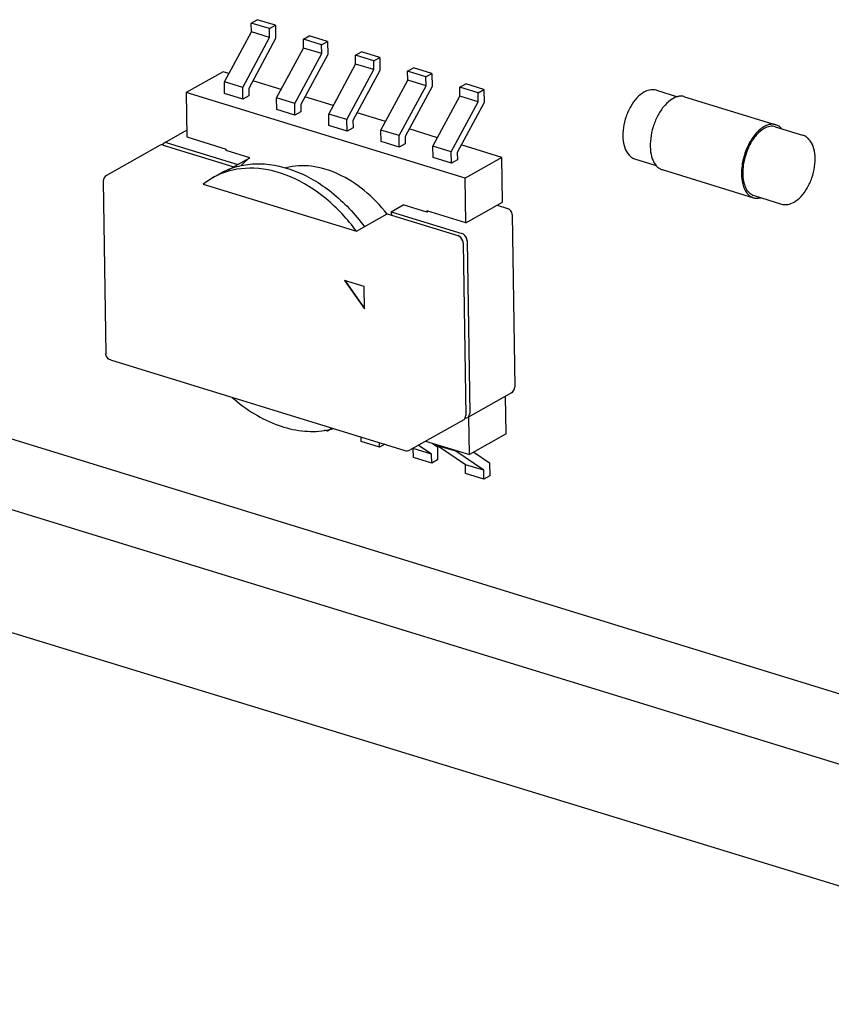
# Paper-space layout '177R0352_4_3' of a CAD drawing. Units: millimetres. Extents: x 0 to 864, y 0 to 559.
# Drawn here: x 663 to 667, y 414 to 418 of the extents above; entities that cross this region are included whole.
import ezdxf

# ---------------------------------------------------------------- set-up
doc = ezdxf.new("R2010")
doc.units = ezdxf.units.MM
doc.header["$LTSCALE"] = 47.498
doc.layers.get('0').update_dxf_attribs({"linetype": 'CONTINUOUS'})
for name, color, linetype in [('ECAD_RFG022058XXX-PAD3_0X3_0_H0', 7, 'CONTINUOUS'), ('ECAD_TRF_130B5752-TRAFO_____H5', 7, 'CONTINUOUS'), ('ROUNDS', 7, 'CONTINUOUS')]:
    doc.layers.add(name, color=color, linetype=linetype)

psp = doc.layouts.new('177R0352_4_3')

# ---------------------------------------------------------------- linework, layer by layer
at = {"color": 7, "linetype": 'CONTINUOUS'}
psp.add_line((661.0101, 417.0899), (668.5532, 414.7692), dxfattribs=at)
at = {"color": 3, "linetype": 'CONTINUOUS'}
psp.add_line((668.4388, 413.9268), (659.9853, 416.5119), dxfattribs=at)
at = {"layer": 'ECAD_RFG022058XXX-PAD3_0X3_0_H0', "color": 7, "linetype": 'CONTINUOUS'}
for p, q in [((665.8306, 418.112), (665.9262, 418.0826)), ((665.9587, 418.0827), (666.3763, 417.9543)), ((666.3735, 417.945), (666.4988, 417.9064)), ((665.7336, 417.7966), (665.8293, 417.7671)), ((665.856, 417.7488), (666.2737, 417.6203)), ((666.2765, 417.6296), (666.4018, 417.591))]:
    psp.add_line(p, q, dxfattribs=at)
psp.add_arc((665.8225, 418.0153), 0.1013, 115.5694, 119.4471, dxfattribs=at)
for points, knots in [([(665.7727, 418.1035), (665.7605, 418.0966), (665.7373, 418.0769), (665.7101, 418.0382), (665.6895, 417.9919), (665.6773, 417.9421), (665.6748, 417.8935), (665.6824, 417.8499), (665.6987, 417.8196), (665.7173, 417.8034), (665.7281, 417.7983), (665.7336, 417.7966)], [0, 0, 0, 0, 0.116614, 0.249083, 0.39214, 0.536836, 0.673706, 0.795873, 0.902281, 0.951717, 1, 1, 1, 1]), ([(665.8306, 418.112), (665.8224, 418.1145), (665.8042, 418.116), (665.787, 418.1106), (665.7788, 418.1066)], [0, 0, 0, 0, 0.486774, 1, 1, 1, 1]), ([(665.9263, 418.083), (665.9145, 418.08), (665.8902, 418.0669), (665.8594, 418.0355), (665.833, 417.9936), (665.8133, 417.9446), (665.8021, 417.893), (665.8004, 417.8435), (665.8082, 417.8003), (665.821, 417.7758), (665.8291, 417.7667)], [0, 0, 0, 0, 0.099189, 0.218393, 0.354534, 0.500107, 0.645662, 0.781751, 0.900883, 1, 1, 1, 1]), ([(665.9587, 418.0827), (665.9537, 418.0843), (665.9427, 418.0859), (665.9317, 418.0844), (665.9263, 418.083)], [0, 0, 0, 0, 0.486262, 1, 1, 1, 1]), ([(666.3763, 417.9543), (666.3702, 417.9561), (666.3567, 417.9577), (666.3358, 417.9531), (666.3149, 417.9421), (666.2865, 417.9186), (666.2558, 417.8766), (666.2302, 417.8164), (666.2175, 417.7522), (666.2193, 417.7002), (666.2297, 417.6648), (666.2408, 417.644), (666.2555, 417.6285), (666.2675, 417.6222), (666.2737, 417.6203)], [0, 0, 0, 0, 0.044205, 0.091916, 0.145498, 0.205898, 0.345126, 0.500051, 0.654964, 0.79416, 0.85454, 0.908104, 0.9558, 1, 1, 1, 1]), ([(666.3735, 417.945), (666.3657, 417.9474), (666.3475, 417.9482), (666.3308, 417.9416), (666.3228, 417.937)], [0, 0, 0, 0, 0.468579, 1, 1, 1, 1]), ([(666.4033, 417.9363), (666.3996, 417.9405), (666.3914, 417.9479), (666.3814, 417.9527), (666.3763, 417.9543)], [0, 0, 0, 0, 0.513692, 1, 1, 1, 1]), ([(666.3228, 417.937), (666.3108, 417.9303), (666.2941, 417.9159), (666.2753, 417.8927), (666.2523, 417.8568), (666.2346, 417.8113), (666.2254, 417.7599), (666.2243, 417.7228), (666.2289, 417.6894), (666.2392, 417.6614), (666.2549, 417.6402), (666.2693, 417.6318), (666.2765, 417.6296)], [0, 0, 0, 0, 0.115263, 0.180795, 0.250543, 0.47286, 0.583716, 0.688235, 0.782816, 0.865396, 0.936428, 1, 1, 1, 1]), ([(666.4597, 417.5996), (666.4719, 417.6064), (666.495, 417.6262), (666.5223, 417.6648), (666.5429, 417.7112), (666.5551, 417.7609), (666.5576, 417.8096), (666.55, 417.8532), (666.5337, 417.8834), (666.5151, 417.8997), (666.5043, 417.9047), (666.4988, 417.9064)], [0, 0, 0, 0, 0.116614, 0.249083, 0.39214, 0.536836, 0.673706, 0.795873, 0.902281, 0.951717, 1, 1, 1, 1]), ([(665.8291, 417.7667), (665.8328, 417.7625), (665.841, 417.7551), (665.851, 417.7503), (665.856, 417.7488)], [0, 0, 0, 0, 0.513652, 1, 1, 1, 1]), ([(666.2737, 417.6203), (666.2787, 417.6187), (666.2897, 417.6171), (666.3006, 417.6186), (666.3061, 417.62)], [0, 0, 0, 0, 0.486297, 1, 1, 1, 1]), ([(666.4018, 417.591), (666.411, 417.5882), (666.4317, 417.5871), (666.4507, 417.5945), (666.4597, 417.5996)], [0, 0, 0, 0, 0.483478, 1, 1, 1, 1])]:
    psp.add_open_spline(points, degree=3, knots=knots, dxfattribs=at)
at = {"layer": 'ECAD_TRF_130B5752-TRAFO_____H5', "color": 7, "linetype": 'CONTINUOUS'}
for p, q in [((663.9751, 418.42), (664.0024, 418.4353)), ((664.0859, 418.4096), (664.0024, 418.4353)), ((663.9757, 418.3791), (663.9751, 418.42)), ((664.0586, 418.3943), (663.9751, 418.42)), ((664.0586, 418.3943), (664.0859, 418.4096)), ((664.0592, 418.3534), (664.0586, 418.3943)), ((664.0859, 418.4096), (664.0868, 418.3498)), ((663.8525, 418.1504), (663.9757, 418.3791)), ((663.936, 418.1247), (664.0592, 418.3534)), ((664.0868, 418.3498), (663.9635, 418.121)), ((664.0592, 418.3534), (663.9757, 418.3791)), ((664.2137, 418.3465), (664.241, 418.3619)), ((664.2144, 418.3057), (664.2137, 418.3465)), ((664.2973, 418.3208), (664.2137, 418.3465)), ((664.3245, 418.3362), (664.241, 418.3619)), ((664.0911, 418.077), (664.2144, 418.3057)), ((664.2979, 418.28), (664.2144, 418.3057)), ((664.2973, 418.3208), (664.3245, 418.3362)), ((664.2979, 418.28), (664.2973, 418.3208)), ((664.3245, 418.3362), (664.3254, 418.2763)), ((664.1746, 418.0513), (664.2979, 418.28)), ((664.3254, 418.2763), (664.2022, 418.0476)), ((664.4524, 418.2731), (664.4796, 418.2885)), ((664.453, 418.2323), (664.4524, 418.2731)), ((664.5359, 418.2474), (664.4524, 418.2731)), ((664.5632, 418.2628), (664.4796, 418.2885)), ((664.5359, 418.2474), (664.5632, 418.2628)), ((664.5632, 418.2628), (664.5641, 418.2029)), ((664.3297, 418.0035), (664.453, 418.2323)), ((664.5365, 418.2066), (664.453, 418.2323)), ((664.5365, 418.2066), (664.5359, 418.2474)), ((664.691, 418.1997), (664.7183, 418.2151)), ((664.8018, 418.1894), (664.7183, 418.2151)), ((663.8459, 418.1972), (663.6778, 418.1024)), ((663.8732, 418.1888), (663.8459, 418.1972)), ((664.4133, 417.9779), (664.5365, 418.2066)), ((664.5641, 418.2029), (664.4408, 417.9742)), ((664.6916, 418.1589), (664.691, 418.1997)), ((664.7745, 418.174), (664.691, 418.1997)), ((664.7745, 418.174), (664.8018, 418.1894)), ((664.7752, 418.1332), (664.7745, 418.174)), ((664.8018, 418.1894), (664.8027, 418.1295)), ((663.8533, 418.0973), (663.8525, 418.1504)), ((663.936, 418.1247), (663.8525, 418.1504)), ((663.9368, 418.0716), (663.936, 418.1247)), ((663.9635, 418.121), (663.964, 418.087)), ((664.1118, 418.1154), (663.982, 418.1553)), ((664.5684, 417.9301), (664.6916, 418.1589)), ((664.6519, 417.9044), (664.7752, 418.1332)), ((664.8027, 418.1295), (664.6794, 417.9008)), ((664.7752, 418.1332), (664.6916, 418.1589)), ((664.9297, 418.1263), (664.9569, 418.1417)), ((664.9303, 418.0855), (664.9297, 418.1263)), ((665.0132, 418.1006), (664.9297, 418.1263)), ((665.0404, 418.116), (664.9569, 418.1417)), ((663.6778, 418.1024), (663.6809, 417.8982)), ((664.9545, 417.7096), (663.6778, 418.1024)), ((663.9368, 418.0716), (663.8533, 418.0973)), ((663.964, 418.087), (663.9368, 418.0716)), ((664.0919, 418.0239), (664.0911, 418.077)), ((664.1746, 418.0513), (664.0911, 418.077)), ((664.3504, 418.042), (664.2206, 418.0819)), ((664.807, 417.8567), (664.9303, 418.0855)), ((665.0138, 418.0598), (664.9303, 418.0855)), ((665.0132, 418.1006), (665.0404, 418.116)), ((665.0138, 418.0598), (665.0132, 418.1006)), ((665.0404, 418.116), (665.0413, 418.0561)), ((664.1754, 417.9982), (664.1746, 418.0513)), ((664.2022, 418.0476), (664.2027, 418.0136)), ((664.8905, 417.831), (665.0138, 418.0598)), ((665.0413, 418.0561), (664.9181, 417.8274)), ((664.1754, 417.9982), (664.0919, 418.0239)), ((664.2027, 418.0136), (664.1754, 417.9982)), ((664.3305, 417.9505), (664.3297, 418.0035)), ((664.4133, 417.9779), (664.3297, 418.0035)), ((664.5891, 417.9685), (664.4593, 418.0085)), ((664.414, 417.9248), (664.3305, 417.9505)), ((664.414, 417.9248), (664.4133, 417.9779)), ((664.4413, 417.9401), (664.414, 417.9248)), ((664.4408, 417.9742), (664.4413, 417.9401)), ((663.6804, 417.9293), (663.5763, 417.8706)), ((663.6809, 417.8982), (663.8598, 417.8431)), ((664.5692, 417.877), (664.5684, 417.9301)), ((664.6519, 417.9044), (664.5684, 417.9301)), ((664.6527, 417.8514), (664.6519, 417.9044)), ((664.6794, 417.9008), (664.6799, 417.8667)), ((664.8277, 417.8951), (664.6979, 417.9351)), ((663.5581, 417.8603), (663.3128, 417.7219)), ((663.5725, 417.8614), (663.5692, 417.8621)), ((663.5725, 417.8614), (663.8954, 417.7621)), ((663.5906, 417.8716), (663.9136, 417.7723)), ((664.6527, 417.8514), (664.5692, 417.877)), ((664.6799, 417.8667), (664.6527, 417.8514)), ((664.8078, 417.8036), (664.807, 417.8567)), ((664.8905, 417.831), (664.807, 417.8567)), ((665.1226, 417.8044), (664.9366, 417.8616)), ((663.86, 417.8363), (663.8598, 417.8431)), ((663.9681, 417.8031), (663.86, 417.8363)), ((663.9136, 417.7723), (663.9681, 417.8031)), ((664.8913, 417.7779), (664.8078, 417.8036)), ((664.8913, 417.7779), (664.8905, 417.831)), ((664.9181, 417.8274), (664.9186, 417.7933)), ((665.1226, 417.8044), (664.9545, 417.7096)), ((665.1257, 417.6002), (665.1226, 417.8044)), ((663.8704, 417.748), (663.8954, 417.7621)), ((664.9186, 417.7933), (664.8913, 417.7779)), ((663.7971, 417.7112), (663.8334, 417.7317)), ((663.2975, 417.6953), (663.3094, 416.9059)), ((663.7971, 417.7112), (663.7545, 417.6826)), ((663.7545, 417.6826), (664.457, 417.4665)), ((664.9576, 417.5054), (664.9545, 417.7096)), ((664.616, 417.5562), (664.6706, 417.5869)), ((664.7787, 417.5537), (664.6706, 417.5869)), ((664.9576, 417.5054), (665.1257, 417.6002)), ((665.1001, 417.5858), (665.1481, 417.5711)), ((664.457, 417.4665), (664.5979, 417.5459)), ((664.5979, 417.5459), (664.9208, 417.4466)), ((664.616, 417.5562), (664.9389, 417.4568)), ((664.7786, 417.5605), (664.7787, 417.5537)), ((664.9576, 417.5054), (664.7786, 417.5605)), ((664.7865, 417.5581), (664.7787, 417.5537)), ((665.1693, 417.5428), (665.1811, 416.7534)), ((664.945, 417.412), (664.9569, 416.6226)), ((664.9632, 417.4223), (664.9751, 416.6328)), ((664.4027, 417.2408), (664.4938, 417.1112)), ((664.4922, 417.2132), (664.4027, 417.2408)), ((664.4044, 417.2403), (664.4937, 417.113)), ((664.4938, 417.1112), (664.4922, 417.2132)), ((663.3305, 416.8777), (664.6788, 416.4629)), ((665.1659, 416.7268), (664.9659, 416.6141)), ((665.1416, 416.5386), (665.139, 416.7117)), ((664.9478, 416.6038), (664.7024, 416.4654)), ((664.9735, 416.4438), (664.9709, 416.6169)), ((664.3238, 416.5514), (664.3107, 416.5555)), ((664.3238, 416.5514), (664.3237, 416.558)), ((664.3417, 416.5615), (664.3238, 416.5514)), ((664.4789, 416.5037), (664.4786, 416.5245)), ((664.5624, 416.478), (664.4789, 416.5037)), ((664.5624, 416.478), (664.5621, 416.4988)), ((664.7732, 416.5054), (664.9735, 416.4438)), ((664.8037, 416.496), (664.8274, 416.4798)), ((665.1416, 416.5386), (664.9735, 416.4438)), ((664.5862, 416.4914), (664.5624, 416.478)), ((664.7169, 416.4711), (664.7149, 416.4725)), ((664.7176, 416.4303), (664.7169, 416.4711)), ((664.8005, 416.4454), (664.7169, 416.4711)), ((664.8005, 416.4454), (664.7399, 416.4866)), ((664.8274, 416.4798), (664.8283, 416.42)), ((664.8276, 416.4847), (664.8275, 416.4887)), ((664.9556, 416.3977), (664.8276, 416.4847)), ((664.9111, 416.459), (664.8276, 416.4847)), ((664.9111, 416.459), (664.911, 416.463)), ((665.0391, 416.372), (664.9111, 416.459)), ((664.9941, 416.4554), (665.0661, 416.4064)), ((664.8011, 416.4046), (664.7176, 416.4303)), ((664.8011, 416.4046), (664.8005, 416.4454)), ((664.8283, 416.42), (664.8011, 416.4046)), ((665.0661, 416.4064), (665.067, 416.3466)), ((664.9562, 416.3569), (664.9556, 416.3977)), ((665.0391, 416.372), (664.9556, 416.3977)), ((665.0397, 416.3312), (665.0391, 416.372)), ((665.0397, 416.3312), (664.9562, 416.3569)), ((665.067, 416.3466), (665.0397, 416.3312))]:
    psp.add_line(p, q, dxfattribs=at)
for centre, radius, start, end in [((663.588, 417.8541), 0.0206, 154.4521, 157.5375), ((664.182, 417.5322), 0.3451, 128.298, 137.0389), ((663.3275, 417.6958), 0.03, 119.331, 180.8602), ((663.9603, 417.4216), 0.3324, 112.2737, 119.4086), ((665.1393, 417.5424), 0.03, 0.8547, 72.8968), ((665.1513, 416.7529), 0.0298, 341.3929, 344.4095), ((665.151, 416.753), 0.0301, 344.4475, 0.8355), ((664.257, 416.9065), 0.3564, 278.7333, 283.8077), ((664.2591, 416.8976), 0.3472, 283.8242, 285.5184)]:
    psp.add_arc(centre, radius, start, end, dxfattribs=at)
for centre, major_axis, ratio, start_param, end_param in [((663.9894, 417.0834), (0.4439, 0.7732), 0.588988, 0.892135, 0.925525), ((664.5347, 417.3909), (0.6412, -0.3681), 0.224452, 3.120145, 3.153535), ((663.9894, 417.0834), (0.4439, 0.7732), 0.588988, -0.651688, -0.626964)]:
    psp.add_ellipse(centre, major_axis=major_axis, ratio=ratio, start_param=start_param, end_param=end_param, dxfattribs=at)
for points in [[(663.5692, 417.8621), (663.5655, 417.8627), (663.5614, 417.8621), (663.5581, 417.8603)], [(663.5763, 417.8706), (663.5734, 417.8689), (663.5709, 417.8661), (663.5695, 417.863)], [(663.3135, 416.8912), (663.3109, 416.8956), (663.3094, 416.9008), (663.3094, 416.9059)], [(663.3305, 416.8777), (663.3236, 416.8798), (663.3171, 416.8849), (663.3135, 416.8912)], [(665.1658, 416.7268), (665.1721, 416.7303), (665.1773, 416.7366), (665.1796, 416.7434)], [(664.9478, 416.6038), (664.951, 416.6057), (664.9536, 416.6089), (664.9551, 416.6124)], [(664.9549, 416.6122), (664.9586, 416.6117), (664.9627, 416.6122), (664.9659, 416.6141)], [(664.9551, 416.6124), (664.9564, 416.6156), (664.9569, 416.6191), (664.9569, 416.6226)], [(664.6788, 416.4629), (664.6864, 416.4606), (664.6955, 416.4615), (664.7024, 416.4654)]]:
    psp.add_open_spline(points, degree=3, dxfattribs=at)
for points, knots in [([(663.5906, 417.8716), (663.5894, 417.872), (663.5847, 417.8731), (663.5794, 417.8723), (663.5763, 417.8706)], [0, 0, 0, 0, 0.269292, 1, 1, 1, 1]), ([(663.8335, 417.7317), (663.8571, 417.745), (663.9085, 417.7661), (664.0229, 417.7833), (664.1794, 417.7531), (664.3533, 417.6492), (664.4504, 417.5458), (664.4934, 417.487)], [0, 0, 0, 0, 0.106372, 0.215688, 0.450617, 0.714072, 1, 1, 1, 1]), ([(664.5966, 417.5452), (664.566, 417.5849), (664.4982, 417.6559), (664.3795, 417.7325), (664.2547, 417.7707), (664.1708, 417.7667), (664.1331, 417.7568)], [0, 0, 0, 0, 0.280674, 0.543191, 0.782206, 1, 1, 1, 1]), ([(664.457, 417.4665), (664.4167, 417.5217), (664.3261, 417.6196), (664.1644, 417.7219), (663.9941, 417.7659), (663.8823, 417.7489), (663.8343, 417.7292)], [0, 0, 0, 0, 0.283832, 0.54746, 0.784643, 1, 1, 1, 1]), ([(664.945, 417.412), (664.945, 417.4157), (664.9423, 417.4301), (664.9311, 417.4434), (664.9208, 417.4466)], [0, 0, 0, 0, 0.255742, 1, 1, 1, 1]), ([(664.9632, 417.4223), (664.9632, 417.426), (664.9605, 417.4403), (664.9493, 417.4537), (664.9389, 417.4568)], [0, 0, 0, 0, 0.255742, 1, 1, 1, 1]), ([(663.8877, 416.7059), (663.9196, 416.6778), (663.986, 416.6282), (664.0942, 416.5753), (664.2037, 416.5484), (664.2767, 416.549), (664.3111, 416.5543)], [0, 0, 0, 0, 0.275042, 0.533737, 0.774751, 1, 1, 1, 1]), ([(664.9659, 416.6141), (664.9689, 416.6157), (664.9739, 416.6216), (664.9751, 416.629), (664.9751, 416.6328)], [0, 0, 0, 0, 0.465591, 1, 1, 1, 1])]:
    psp.add_open_spline(points, degree=3, knots=knots, dxfattribs=at)
at = {"layer": 'ROUNDS', "color": 3, "linetype": 'CONTINUOUS'}
psp.add_line((661.5001, 416.6157), (669.6568, 414.1063), dxfattribs=at)

doc.saveas('drawing.dxf')
